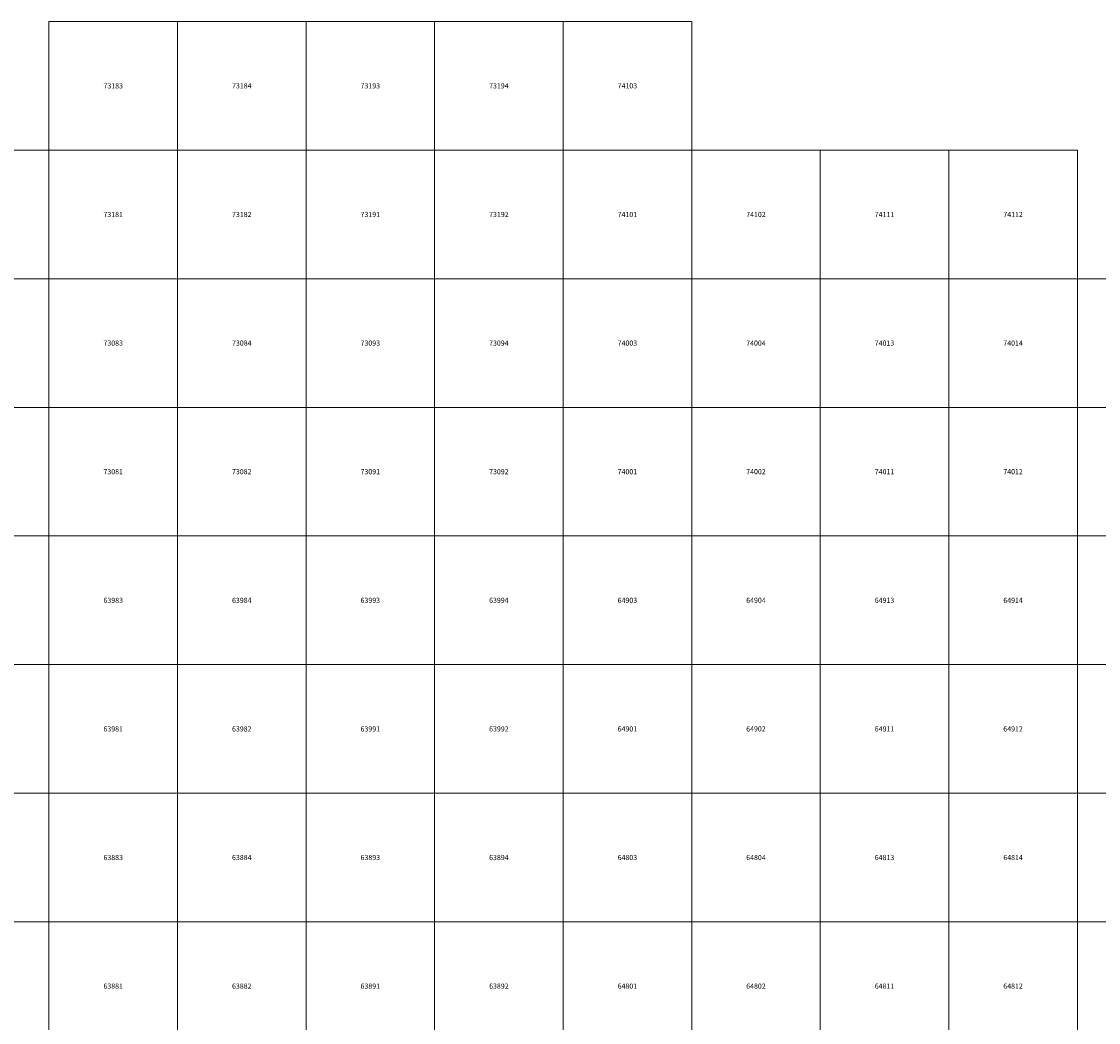
# Model space of a CAD drawing. Units: millimetres. Extents: x 365000 to 745000, y 6375000 to 6635000.
# Drawn here: x 578935 to 620821, y 6581088 to 6620000 of the extents above; entities that cross this region are included whole.
import ezdxf

# ---------------------------------------------------------------- set-up
doc = ezdxf.new("R2010")
doc.units = ezdxf.units.MM
doc.layers.add('Abijooned', color=1, linetype='Continuous', lineweight=0)
doc.styles.add('Styledgn000', font='dgn000.shx')

msp = doc.modelspace()

# ---------------------------------------------------------------- linework, layer by layer
at = {"layer": 'Abijooned', "linetype": 'Continuous', "lineweight": 0, "flags": 128}
for points in [[(580000, 6615000), (580000, 6620000), (585000, 6620000), (585000, 6615000), (580000, 6615000)], [(585000, 6615000), (585000, 6620000), (590000, 6620000), (590000, 6615000), (585000, 6615000)], [(590000, 6615000), (590000, 6620000), (595000, 6620000), (595000, 6615000), (590000, 6615000)], [(595000, 6615000), (595000, 6620000), (600000, 6620000), (600000, 6615000), (595000, 6615000)], [(600000, 6615000), (600000, 6620000), (605000, 6620000), (605000, 6615000), (600000, 6615000)], [(575000, 6610000), (575000, 6615000), (580000, 6615000), (580000, 6610000), (575000, 6610000)], [(580000, 6610000), (580000, 6615000), (585000, 6615000), (585000, 6610000), (580000, 6610000)], [(585000, 6610000), (585000, 6615000), (590000, 6615000), (590000, 6610000), (585000, 6610000)], [(590000, 6610000), (590000, 6615000), (595000, 6615000), (595000, 6610000), (590000, 6610000)], [(595000, 6610000), (595000, 6615000), (600000, 6615000), (600000, 6610000), (595000, 6610000)], [(600000, 6610000), (600000, 6615000), (605000, 6615000), (605000, 6610000), (600000, 6610000)], [(605000, 6610000), (605000, 6615000), (610000, 6615000), (610000, 6610000), (605000, 6610000)], [(610000, 6610000), (610000, 6615000), (615000, 6615000), (615000, 6610000), (610000, 6610000)], [(615000, 6610000), (615000, 6615000), (620000, 6615000), (620000, 6610000), (615000, 6610000)], [(575000, 6605000), (575000, 6610000), (580000, 6610000), (580000, 6605000), (575000, 6605000)], [(580000, 6605000), (580000, 6610000), (585000, 6610000), (585000, 6605000), (580000, 6605000)], [(585000, 6605000), (585000, 6610000), (590000, 6610000), (590000, 6605000), (585000, 6605000)], [(590000, 6605000), (590000, 6610000), (595000, 6610000), (595000, 6605000), (590000, 6605000)], [(595000, 6605000), (595000, 6610000), (600000, 6610000), (600000, 6605000), (595000, 6605000)], [(600000, 6605000), (600000, 6610000), (605000, 6610000), (605000, 6605000), (600000, 6605000)], [(605000, 6605000), (605000, 6610000), (610000, 6610000), (610000, 6605000), (605000, 6605000)], [(610000, 6605000), (610000, 6610000), (615000, 6610000), (615000, 6605000), (610000, 6605000)], [(615000, 6605000), (615000, 6610000), (620000, 6610000), (620000, 6605000), (615000, 6605000)], [(620000, 6605000), (620000, 6610000), (625000, 6610000), (625000, 6605000), (620000, 6605000)], [(575000, 6600000), (575000, 6605000), (580000, 6605000), (580000, 6600000), (575000, 6600000)], [(580000, 6600000), (580000, 6605000), (585000, 6605000), (585000, 6600000), (580000, 6600000)], [(585000, 6600000), (585000, 6605000), (590000, 6605000), (590000, 6600000), (585000, 6600000)], [(590000, 6600000), (590000, 6605000), (595000, 6605000), (595000, 6600000), (590000, 6600000)], [(595000, 6600000), (595000, 6605000), (600000, 6605000), (600000, 6600000), (595000, 6600000)], [(600000, 6600000), (600000, 6605000), (605000, 6605000), (605000, 6600000), (600000, 6600000)], [(605000, 6600000), (605000, 6605000), (610000, 6605000), (610000, 6600000), (605000, 6600000)], [(610000, 6600000), (610000, 6605000), (615000, 6605000), (615000, 6600000), (610000, 6600000)], [(615000, 6600000), (615000, 6605000), (620000, 6605000), (620000, 6600000), (615000, 6600000)], [(620000, 6600000), (620000, 6605000), (625000, 6605000), (625000, 6600000), (620000, 6600000)], [(575000, 6595000), (575000, 6600000), (580000, 6600000), (580000, 6595000), (575000, 6595000)], [(580000, 6595000), (580000, 6600000), (585000, 6600000), (585000, 6595000), (580000, 6595000)], [(585000, 6595000), (585000, 6600000), (590000, 6600000), (590000, 6595000), (585000, 6595000)], [(590000, 6595000), (590000, 6600000), (595000, 6600000), (595000, 6595000), (590000, 6595000)], [(595000, 6595000), (595000, 6600000), (600000, 6600000), (600000, 6595000), (595000, 6595000)], [(600000, 6595000), (600000, 6600000), (605000, 6600000), (605000, 6595000), (600000, 6595000)], [(605000, 6595000), (605000, 6600000), (610000, 6600000), (610000, 6595000), (605000, 6595000)], [(610000, 6595000), (610000, 6600000), (615000, 6600000), (615000, 6595000), (610000, 6595000)], [(615000, 6595000), (615000, 6600000), (620000, 6600000), (620000, 6595000), (615000, 6595000)], [(620000, 6595000), (620000, 6600000), (625000, 6600000), (625000, 6595000), (620000, 6595000)], [(575000, 6590000), (575000, 6595000), (580000, 6595000), (580000, 6590000), (575000, 6590000)], [(580000, 6590000), (580000, 6595000), (585000, 6595000), (585000, 6590000), (580000, 6590000)], [(585000, 6590000), (585000, 6595000), (590000, 6595000), (590000, 6590000), (585000, 6590000)], [(590000, 6590000), (590000, 6595000), (595000, 6595000), (595000, 6590000), (590000, 6590000)], [(595000, 6590000), (595000, 6595000), (600000, 6595000), (600000, 6590000), (595000, 6590000)], [(600000, 6590000), (600000, 6595000), (605000, 6595000), (605000, 6590000), (600000, 6590000)], [(605000, 6590000), (605000, 6595000), (610000, 6595000), (610000, 6590000), (605000, 6590000)], [(610000, 6590000), (610000, 6595000), (615000, 6595000), (615000, 6590000), (610000, 6590000)], [(615000, 6590000), (615000, 6595000), (620000, 6595000), (620000, 6590000), (615000, 6590000)], [(620000, 6590000), (620000, 6595000), (625000, 6595000), (625000, 6590000), (620000, 6590000)], [(575000, 6585000), (575000, 6590000), (580000, 6590000), (580000, 6585000), (575000, 6585000)], [(580000, 6585000), (580000, 6590000), (585000, 6590000), (585000, 6585000), (580000, 6585000)], [(585000, 6585000), (585000, 6590000), (590000, 6590000), (590000, 6585000), (585000, 6585000)], [(590000, 6585000), (590000, 6590000), (595000, 6590000), (595000, 6585000), (590000, 6585000)], [(595000, 6585000), (595000, 6590000), (600000, 6590000), (600000, 6585000), (595000, 6585000)], [(600000, 6585000), (600000, 6590000), (605000, 6590000), (605000, 6585000), (600000, 6585000)], [(605000, 6585000), (605000, 6590000), (610000, 6590000), (610000, 6585000), (605000, 6585000)], [(610000, 6585000), (610000, 6590000), (615000, 6590000), (615000, 6585000), (610000, 6585000)], [(615000, 6585000), (615000, 6590000), (620000, 6590000), (620000, 6585000), (615000, 6585000)], [(620000, 6585000), (620000, 6590000), (625000, 6590000), (625000, 6585000), (620000, 6585000)], [(575000, 6580000), (575000, 6585000), (580000, 6585000), (580000, 6580000), (575000, 6580000)], [(580000, 6580000), (580000, 6585000), (585000, 6585000), (585000, 6580000), (580000, 6580000)], [(585000, 6580000), (585000, 6585000), (590000, 6585000), (590000, 6580000), (585000, 6580000)], [(590000, 6580000), (590000, 6585000), (595000, 6585000), (595000, 6580000), (590000, 6580000)], [(595000, 6580000), (595000, 6585000), (600000, 6585000), (600000, 6580000), (595000, 6580000)], [(600000, 6580000), (600000, 6585000), (605000, 6585000), (605000, 6580000), (600000, 6580000)], [(605000, 6580000), (605000, 6585000), (610000, 6585000), (610000, 6580000), (605000, 6580000)], [(610000, 6580000), (610000, 6585000), (615000, 6585000), (615000, 6580000), (610000, 6580000)], [(615000, 6580000), (615000, 6585000), (620000, 6585000), (620000, 6580000), (615000, 6580000)], [(620000, 6580000), (620000, 6585000), (625000, 6585000), (625000, 6580000), (620000, 6580000)]]:
    msp.add_lwpolyline(points, dxfattribs=at)

# ---------------------------------------------------------------- texts
at = {"layer": 'Abijooned', "linetype": 'Continuous', "lineweight": 0, "char_height": 200, "attachment_point": 5, "rotation": 360, "line_spacing_factor": 0.8, "style": 'Styledgn000'}
for s, insert in [('{\\C2;73183}', (582500, 6617500)), ('{\\C2;73184}', (587500, 6617500)), ('{\\C2;73182}', (587500, 6612500)), ('{\\C2;73192}', (597500, 6612500)), ('{\\C2;74101}', (602500, 6612500)), ('{\\C2;74112}', (617500, 6612500)), ('{\\C2;73094}', (597500, 6607500)), ('{\\C2;74013}', (612500, 6607500)), ('{\\C2;73081}', (582500, 6602500)), ('{\\C2;73082}', (587500, 6602500)), ('{\\C2;73091}', (592500, 6602500)), ('{\\C2;74001}', (602500, 6602500)), ('{\\C2;74002}', (607500, 6602500)), ('{\\C2;74011}', (612500, 6602500)), ('{\\C2;63983}', (582500, 6597500)), ('{\\C2;63982}', (587500, 6592500)), ('{\\C2;63991}', (592500, 6592500)), ('{\\C2;63992}', (597500, 6592500)), ('{\\C2;64901}', (602500, 6592500)), ('{\\C2;64902}', (607500, 6592500)), ('{\\C2;63883}', (582500, 6587500)), ('{\\C2;63894}', (597500, 6587500)), ('{\\C2;64802}', (607500, 6582500)), ('{\\C2;64811}', (612500, 6582500)), ('{\\C2;64812}', (617500, 6582500))]:
    msp.add_mtext(s, dxfattribs=dict(at, insert=insert))
at = {"layer": 'Abijooned', "linetype": 'Continuous', "lineweight": 0, "char_height": 200, "attachment_point": 5, "line_spacing_factor": 0.8, "style": 'Styledgn000'}
for s, insert in [('{\\C2;73193}', (592500, 6617500)), ('{\\C2;73194}', (597500, 6617500)), ('{\\C2;74103}', (602500, 6617500)), ('{\\C2;73181}', (582500, 6612500)), ('{\\C2;73191}', (592500, 6612500)), ('{\\C2;74102}', (607500, 6612500)), ('{\\C2;74111}', (612500, 6612500)), ('{\\C2;73083}', (582500, 6607500)), ('{\\C2;73084}', (587500, 6607500)), ('{\\C2;73093}', (592500, 6607500)), ('{\\C2;74003}', (602500, 6607500)), ('{\\C2;74004}', (607500, 6607500)), ('{\\C2;74014}', (617500, 6607500)), ('{\\C2;73092}', (597500, 6602500)), ('{\\C2;74012}', (617500, 6602500)), ('{\\C2;63984}', (587500, 6597500)), ('{\\C2;63993}', (592500, 6597500)), ('{\\C2;63994}', (597500, 6597500)), ('{\\C2;64903}', (602500, 6597500)), ('{\\C2;64904}', (607500, 6597500)), ('{\\C2;64913}', (612500, 6597500)), ('{\\C2;64914}', (617500, 6597500)), ('{\\C2;63981}', (582500, 6592500)), ('{\\C2;64911}', (612500, 6592500)), ('{\\C2;64912}', (617500, 6592500)), ('{\\C2;63884}', (587500, 6587500)), ('{\\C2;63893}', (592500, 6587500)), ('{\\C2;64803}', (602500, 6587500)), ('{\\C2;64804}', (607500, 6587500)), ('{\\C2;64813}', (612500, 6587500)), ('{\\C2;64814}', (617500, 6587500)), ('{\\C2;63881}', (582500, 6582500)), ('{\\C2;63882}', (587500, 6582500)), ('{\\C2;63891}', (592500, 6582500)), ('{\\C2;63892}', (597500, 6582500)), ('{\\C2;64801}', (602500, 6582500))]:
    msp.add_mtext(s, dxfattribs=dict(at, insert=insert))

doc.saveas('drawing.dxf')
